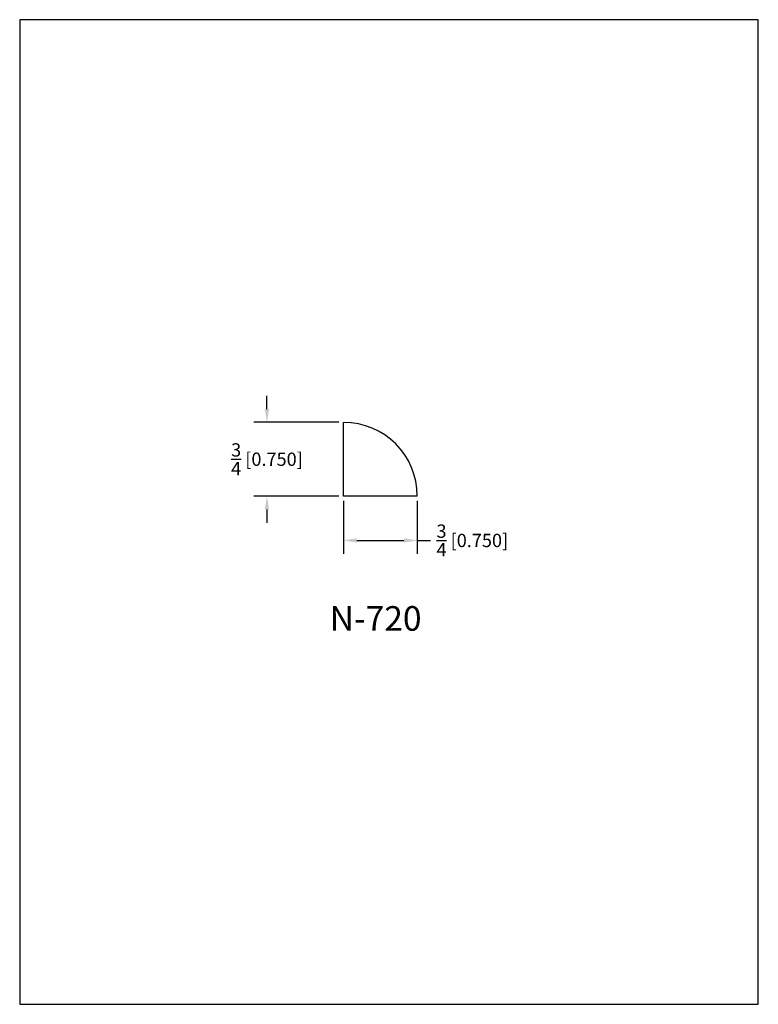
# Model space of a CAD drawing. Extents: x 0 to 7.5, y 0 to 10.
import ezdxf
from ezdxf.enums import TextEntityAlignment as Align

# ---------------------------------------------------------------- set-up
doc = ezdxf.new("R2010")
doc.units = 0
doc.header["$MEASUREMENT"] = 0
doc.layers.get('0').update_dxf_attribs({"linetype": 'CONTINUOUS'})
doc.layers.get('Defpoints').update_dxf_attribs({"linetype": 'CONTINUOUS'})
doc.styles.add('TNR', font='times.ttf')
doc.dimstyles.new('FRACTIONAL-DECIMAL', dxfattribs={"dimscale": 0.75, "dimtxt": 0.18, "dimasz": 0.18, "dimexe": 0.18, "dimexo": 0.0625, "dimgap": 0.09, "dimtad": 0, "dimtih": 1, "dimtoh": 1, "dimdec": 5, "dimzin": 0, "dimdsep": 46, "dimlunit": 5, "dimtxsty": 'TNR', "dimcen": 0.09, "dimadec": 0, "dimazin": 0, "dimtfac": 1, "dimtdec": 5, "dimtofl": 0, "dimtmove": 0, "dimatfit": 3, "dimfxl": 0, "dimtolj": 1, "dimtzin": 0, "dimarcsym": 0})

# ---------------------------------------------------------------- blocks, each defined once
blk = doc.blocks.new('*D63')
at = {"color": 0, "lineweight": -2}
for p, q in [((3.287, 5.114), (3.287, 4.576)), ((4.037, 5.114), (4.037, 4.576)), ((3.422, 4.711), (3.902, 4.711)), ((4.037, 4.711), (4.172, 4.711))]:
    blk.add_line(p, q, dxfattribs=at)
at = {"color": 0}
for points in [[(3.422, 4.734), (3.422, 4.689), (3.287, 4.711)], [(3.902, 4.734), (3.902, 4.689), (4.037, 4.711)]]:
    blk.add_solid(points, dxfattribs=at)
at = {"layer": 'Defpoints', "color": 0}
for p in [(3.287, 5.161), (4.037, 5.161), (4.037, 4.711)]:
    blk.add_point(p, dxfattribs=at)
at = {"color": 0, "insert": (4.596, 4.711), "char_height": 0.135, "attachment_point": 5, "style": 'TNR'}
blk.add_mtext('\\A1;{\\H1.000000x;\\S3/4;} [0.750]', dxfattribs=at)
blk = doc.blocks.new('*D64')
at = {"color": 0, "lineweight": -2}
for p, q in [((2.511, 6.046), (2.511, 6.181)), ((3.241, 5.911), (2.376, 5.911)), ((3.241, 5.161), (2.376, 5.161)), ((2.511, 5.026), (2.511, 4.891))]:
    blk.add_line(p, q, dxfattribs=at)
at = {"color": 0}
for points in [[(2.488, 6.046), (2.533, 6.046), (2.511, 5.911)], [(2.488, 5.026), (2.533, 5.026), (2.511, 5.161)]]:
    blk.add_solid(points, dxfattribs=at)
at = {"layer": 'Defpoints', "color": 0}
for p in [(2.511, 5.911), (3.287, 5.911), (3.287, 5.161)]:
    blk.add_point(p, dxfattribs=at)
at = {"color": 0, "insert": (2.511, 5.536), "char_height": 0.135, "attachment_point": 5, "style": 'TNR'}
blk.add_mtext('\\A1;{\\H1.000000x;\\S3/4;} [0.750]', dxfattribs=at)

msp = doc.modelspace()

# ---------------------------------------------------------------- linework, layer by layer
for p, q in [((3.28749, 5.160502), (3.28749, 5.910502)), ((4.03749, 5.160502), (3.28749, 5.160502))]:
    msp.add_line(p, q)
msp.add_arc((3.28749, 5.160502), 0.75, 0, 90)
at = {"layer": 'Defpoints'}
msp.add_lwpolyline([(0, 0), (7.5, 0), (7.5, 10), (0, 10)], close=True, dxfattribs=at)

# ---------------------------------------------------------------- texts
at = {"style": 'TNR'}
msp.add_text('N-720', height=0.25, dxfattribs=at).set_placement((3.614181, 3.886695), align=Align.MIDDLE)

# ---------------------------------------------------------------- dimensions: what is measured, and where the dimension line sits
dim = msp.add_linear_dim(base=(2.510545, 5.910502), p1=(3.28749, 5.160502), p2=(3.28749, 5.910502), angle=90, dimstyle='FRACTIONAL-DECIMAL')
dim.commit()
dim.dimension.update_dxf_attribs({"geometry": '*D64', "text_midpoint": (2.510545, 5.535502)})
dim = msp.add_linear_dim(base=(4.03749, 4.71144), p1=(3.28749, 5.160502), p2=(4.03749, 5.160502), dimstyle='FRACTIONAL-DECIMAL')
dim.commit()
dim.dimension.update_dxf_attribs({"geometry": '*D63', "text_midpoint": (4.595788, 4.71144)})

doc.saveas('drawing.dxf')
